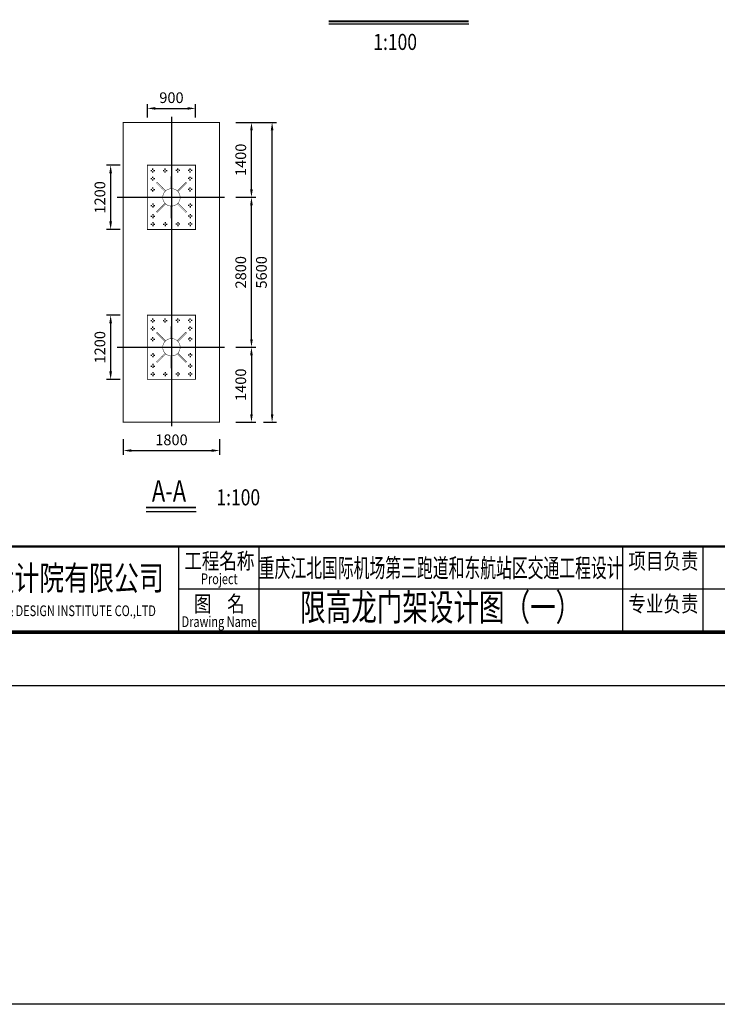
# Model space of a CAD drawing. Extents: x 34135 to 36571, y 11489 to 14436.
# Drawn here: x 34921 to 35051, y 11489 to 11673 of the extents above; entities that cross this region are included whole.
import ezdxf
from ezdxf.enums import TextEntityAlignment as Align

# ---------------------------------------------------------------- set-up
doc = ezdxf.new("R2010")
doc.units = 0
doc.header["$LTSCALE"] = 1000
doc.header["$MEASUREMENT"] = 0
doc.linetypes.add('DASHDOT', pattern=[25.4, 12.7, -6.35, 0, -6.35])
for name, color, linetype in [('1', 1, 'Continuous'), ('4', 4, 'Continuous'), ('5', 3, 'Continuous'), ('6', 6, 'Continuous'), ('K1', 10, 'Continuous'), ('TK', 7, 'Continuous'), ('TXT', 3, 'Continuous'), ('ZXX', 5, 'Continuous')]:
    doc.layers.add(name, color=color, linetype=linetype)
doc.styles.add('HRHZ', font='ROMANT.SHX', dxfattribs={"width": 0.8})
doc.styles.add('HZTXT', font='SIMFANG_1.TTF', dxfattribs={"width": 0.7, "height": 3})
doc.styles.add('ROMANS', font='SIMSUN.TTF', dxfattribs={"width": 0.8})
doc.styles.get("Standard").update_dxf_attribs({"font": 'gbenor.shx', "bigfont": 'gbcbig.shx'})
doc.styles.add('TK', font='SIMSUN.TTF', dxfattribs={"width": 0.75})
doc.styles.add('TKD', font='SIMFANG_1.TTF', dxfattribs={"width": 0.75})
doc.dimstyles.get("Standard").update_dxf_attribs({"dimscale": 100, "dimtxt": 3.5, "dimasz": 1, "dimexe": 2.5, "dimexo": 3, "dimgap": 1.5, "dimtad": 1, "dimdec": 0, "dimzin": 0, "dimdsep": 46, "dimtxsty": 'Standard', "dimblk": 'ARCHTICK', "dimcen": 0.09, "dimadec": 0, "dimazin": 0, "dimtfac": 1, "dimtdec": 0, "dimtix": 1, "dimtmove": 2, "dimatfit": 3, "dimfxl": 0, "dimtolj": 1, "dimtzin": 0, "dimarcsym": 0})

# ---------------------------------------------------------------- blocks, each defined once
blk = doc.blocks.new('*D389')
at = {"layer": '1', "color": 0, "lineweight": -2, "transparency": 16777216}
for p, q in [((-2312.97, -2691.34), (-2312.97, -2694.25)), ((-2294.97, -2691.34), (-2294.97, -2694.25)), ((-2311.47, -2693.45), (-2296.47, -2693.45))]:
    blk.add_line(p, q, dxfattribs=at)
at = {"layer": '1', "color": 0, "transparency": 16777216}
for points in [[(-2311.47, -2693.2), (-2311.47, -2693.7), (-2312.97, -2693.45)], [(-2296.47, -2693.2), (-2296.47, -2693.7), (-2294.97, -2693.45)]]:
    blk.add_solid(points, dxfattribs=at)
at = {"layer": 'Defpoints', "color": 0, "transparency": 16777216}
for p in [(-2312.97, -2691.28), (-2294.97, -2691.28), (-2294.97, -2693.45)]:
    blk.add_point(p, dxfattribs=at)
at = {"layer": '1', "color": 0, "transparency": 16777216, "insert": (-2303.97, -2691.45), "char_height": 2, "attachment_point": 5, "style": 'HZTXT'}
blk.add_mtext('\\A1;1800', dxfattribs=at)
blk = doc.blocks.new('_ArchTick')
at = {"color": 0, "linetype": 'ByBlock', "const_width": 0.4}
blk.add_lwpolyline([(-0.5, -0.5), (0.5, 0.5)], dxfattribs=at)
blk = doc.blocks.new('*D390')
at = {"layer": '1', "color": 0, "lineweight": -2, "transparency": 16777216}
for p, q in [((-2289.2, -2632.16), (-2284.36, -2632.16)), ((-2285.16, -2686.66), (-2285.16, -2633.66)), ((-2286.74, -2688.16), (-2284.36, -2688.16))]:
    blk.add_line(p, q, dxfattribs=at)
at = {"layer": '1', "color": 0, "transparency": 16777216}
for points in [[(-2285.41, -2633.66), (-2284.91, -2633.66), (-2285.16, -2632.16)], [(-2285.41, -2686.66), (-2284.91, -2686.66), (-2285.16, -2688.16)]]:
    blk.add_solid(points, dxfattribs=at)
at = {"layer": 'Defpoints', "color": 0, "transparency": 16777216}
for p in [(-2289.27, -2632.16), (-2285.16, -2632.16), (-2286.81, -2688.16)]:
    blk.add_point(p, dxfattribs=at)
at = {"layer": '1', "color": 0, "transparency": 16777216, "insert": (-2287.16, -2660.16), "char_height": 2, "attachment_point": 5, "rotation": 90, "style": 'HZTXT'}
blk.add_mtext('\\A1;5600', dxfattribs=at)
blk = doc.blocks.new('*D391')
at = {"layer": '1', "color": 0, "lineweight": -2, "transparency": 16777216}
for p, q in [((-2313.56, -2668.16), (-2316.14, -2668.16)), ((-2315.34, -2669.66), (-2315.34, -2678.66)), ((-2313.56, -2680.16), (-2316.14, -2680.16))]:
    blk.add_line(p, q, dxfattribs=at)
at = {"layer": '1', "color": 0, "transparency": 16777216}
for points in [[(-2315.59, -2669.66), (-2315.09, -2669.66), (-2315.34, -2668.16)], [(-2315.59, -2678.66), (-2315.09, -2678.66), (-2315.34, -2680.16)]]:
    blk.add_solid(points, dxfattribs=at)
at = {"layer": 'Defpoints', "color": 0, "transparency": 16777216}
for p in [(-2313.5, -2668.16), (-2315.34, -2680.16), (-2313.5, -2680.16)]:
    blk.add_point(p, dxfattribs=at)
at = {"layer": '1', "color": 0, "transparency": 16777216, "insert": (-2317.34, -2674.16), "char_height": 2, "attachment_point": 5, "rotation": 90, "style": 'HZTXT'}
blk.add_mtext('\\A1;1200', dxfattribs=at)
blk = doc.blocks.new('*D392')
at = {"layer": '1', "color": 0, "lineweight": -2, "transparency": 16777216}
for p, q in [((-2291.93, -2646.15), (-2288.22, -2646.15)), ((-2289.02, -2672.65), (-2289.02, -2647.65)), ((-2291.93, -2674.15), (-2288.22, -2674.15))]:
    blk.add_line(p, q, dxfattribs=at)
at = {"layer": '1', "color": 0, "transparency": 16777216}
for points in [[(-2289.27, -2647.65), (-2288.77, -2647.65), (-2289.02, -2646.15)], [(-2289.27, -2672.65), (-2288.77, -2672.65), (-2289.02, -2674.15)]]:
    blk.add_solid(points, dxfattribs=at)
at = {"layer": 'Defpoints', "color": 0, "transparency": 16777216}
for p in [(-2291.99, -2646.15), (-2289.02, -2646.15), (-2291.99, -2674.15)]:
    blk.add_point(p, dxfattribs=at)
at = {"layer": '1', "color": 0, "transparency": 16777216, "insert": (-2291.02, -2660.15), "char_height": 2, "attachment_point": 5, "rotation": 90, "style": 'HZTXT'}
blk.add_mtext('\\A1;2800', dxfattribs=at)
blk = doc.blocks.new('*D393')
at = {"layer": '1', "color": 0, "lineweight": -2, "transparency": 16777216}
for p, q in [((-2308.47, -2631.24), (-2308.47, -2628.74)), ((-2306.97, -2629.54), (-2300.97, -2629.54)), ((-2299.47, -2631.24), (-2299.47, -2628.74))]:
    blk.add_line(p, q, dxfattribs=at)
at = {"layer": '1', "color": 0, "transparency": 16777216}
for points in [[(-2306.97, -2629.29), (-2306.97, -2629.79), (-2308.47, -2629.54)], [(-2300.97, -2629.29), (-2300.97, -2629.79), (-2299.47, -2629.54)]]:
    blk.add_solid(points, dxfattribs=at)
at = {"layer": 'Defpoints', "color": 0, "transparency": 16777216}
for p in [(-2299.47, -2629.54), (-2308.47, -2631.3), (-2299.47, -2631.3)]:
    blk.add_point(p, dxfattribs=at)
at = {"layer": '1', "color": 0, "transparency": 16777216, "insert": (-2303.97, -2627.54), "char_height": 2, "attachment_point": 5, "style": 'HZTXT'}
blk.add_mtext('\\A1;900', dxfattribs=at)
blk = doc.blocks.new('*D394')
at = {"layer": '1', "color": 0, "lineweight": -2, "transparency": 16777216}
for p, q in [((-2313.56, -2640.16), (-2316.14, -2640.16)), ((-2315.34, -2641.66), (-2315.34, -2650.66)), ((-2313.56, -2652.16), (-2316.14, -2652.16))]:
    blk.add_line(p, q, dxfattribs=at)
at = {"layer": '1', "color": 0, "transparency": 16777216}
for points in [[(-2315.59, -2641.66), (-2315.09, -2641.66), (-2315.34, -2640.16)], [(-2315.59, -2650.66), (-2315.09, -2650.66), (-2315.34, -2652.16)]]:
    blk.add_solid(points, dxfattribs=at)
at = {"layer": 'Defpoints', "color": 0, "transparency": 16777216}
for p in [(-2313.5, -2640.16), (-2315.34, -2652.16), (-2313.5, -2652.16)]:
    blk.add_point(p, dxfattribs=at)
at = {"layer": '1', "color": 0, "transparency": 16777216, "insert": (-2317.34, -2646.16), "char_height": 2, "attachment_point": 5, "rotation": 90, "style": 'HZTXT'}
blk.add_mtext('\\A1;1200', dxfattribs=at)
blk = doc.blocks.new('*D395')
at = {"layer": '1', "color": 0, "lineweight": -2, "transparency": 16777216}
for p, q in [((-2291.93, -2632.16), (-2288.22, -2632.16)), ((-2289.02, -2644.65), (-2289.02, -2633.66)), ((-2291.93, -2646.15), (-2288.22, -2646.15))]:
    blk.add_line(p, q, dxfattribs=at)
at = {"layer": '1', "color": 0, "transparency": 16777216}
for points in [[(-2289.27, -2633.66), (-2288.77, -2633.66), (-2289.02, -2632.16)], [(-2289.27, -2644.65), (-2288.77, -2644.65), (-2289.02, -2646.15)]]:
    blk.add_solid(points, dxfattribs=at)
at = {"layer": 'Defpoints', "color": 0, "transparency": 16777216}
for p in [(-2291.99, -2632.16), (-2289.02, -2632.16), (-2291.99, -2646.15)]:
    blk.add_point(p, dxfattribs=at)
at = {"layer": '1', "color": 0, "transparency": 16777216, "insert": (-2291.02, -2639.15), "char_height": 2, "attachment_point": 5, "rotation": 90, "style": 'HZTXT'}
blk.add_mtext('\\A1;1400', dxfattribs=at)
blk = doc.blocks.new('*D396')
at = {"layer": '1', "color": 0, "lineweight": -2, "transparency": 16777216}
for p, q in [((-2291.93, -2674.17), (-2288.22, -2674.17)), ((-2289.02, -2675.67), (-2289.02, -2686.66)), ((-2291.93, -2688.16), (-2288.22, -2688.16))]:
    blk.add_line(p, q, dxfattribs=at)
at = {"layer": '1', "color": 0, "transparency": 16777216}
for points in [[(-2289.27, -2675.67), (-2288.77, -2675.67), (-2289.02, -2674.17)], [(-2289.27, -2686.66), (-2288.77, -2686.66), (-2289.02, -2688.16)]]:
    blk.add_solid(points, dxfattribs=at)
at = {"layer": 'Defpoints', "color": 0, "transparency": 16777216}
for p in [(-2291.99, -2674.17), (-2291.99, -2688.16), (-2289.02, -2688.16)]:
    blk.add_point(p, dxfattribs=at)
at = {"layer": '1', "color": 0, "transparency": 16777216, "insert": (-2291.02, -2681.16), "char_height": 2, "attachment_point": 5, "rotation": 90, "style": 'HZTXT'}
blk.add_mtext('\\A1;1400', dxfattribs=at)
blk = doc.blocks.new('zblbztk')
at = {"layer": '1', "linetype": 'Continuous'}
blk.add_lwpolyline([(0, 0), (420, 0), (420, -297), (0, -297)], close=True, dxfattribs=at)
at = {"layer": '6'}
blk.add_line((410, -287), (25, -287), dxfattribs=at)
at = {"layer": 'K1', "linetype": 'Continuous'}
blk.add_lwpolyline([(420, -297), (0, -297), (0, 0), (420, 0)], close=True, dxfattribs=at)
at = {"layer": 'TK', "color": 130, "lineweight": 50}
blk.add_line((410, -271), (25, -271), dxfattribs=at)
at = {"layer": 'TK', "color": 130, "linetype": 'Continuous', "lineweight": 25}
for p, q in [((117, -271), (117, -287)), ((132.01, -271), (132.01, -287)), ((200, -271), (200, -287)), ((215, -271), (215, -287)), ((410, -279), (117.01, -279))]:
    blk.add_line(p, q, dxfattribs=at)
at = {"layer": 'TK', "color": 210, "linetype": 'Continuous', "lineweight": 70, "const_width": 0.7}
blk.add_lwpolyline([(25, -287), (410, -287)], dxfattribs=at)
at = {"layer": 'TK', "color": 1, "linetype": 'Continuous', "lineweight": 50, "style": 'TK'}
for s, height, width, p in [('工程名称', 3, 0.8, (124.64, -273.71)), ('项目负责', 3, 0.8, (207.63, -273.71)), ('招商局重庆交通科研设计院有限公司', 4.55, 0.75, (77.03, -276.89)), ('图    名', 3, 0.8, (124.64, -281.71)), ('专业负责', 3, 0.8, (207.63, -281.71)), ('CHIAN NERCHANTS COMMUNICATIONS RESEARCH & DESIGN INSTITUTE CO.,LTD', 2, 0.75, (74.53, -283.01))]:
    blk.add_text(s, height=height, dxfattribs=dict(at, width=width)).set_placement(p, align=Align.MIDDLE_CENTER)
at = {"layer": 'TK', "color": 1, "linetype": 'Continuous', "lineweight": 50, "style": 'TK', "width": 0.593846}
blk.add_text('重庆江北国际机场第三跑道和东航站区交通工程设计', height=3.5, dxfattribs=at).set_placement((132.01, -276.76), (200, -276.76), align=Align.FIT)
at = {"layer": 'TK', "color": 1, "linetype": 'Continuous', "lineweight": 20, "style": 'TK', "width": 0.75}
for s, p in [('Project', (124.64, -277.04)), ('Drawing Name', (124.64, -285.04))]:
    blk.add_text(s, height=2, dxfattribs=at).set_placement(p, align=Align.MIDDLE_CENTER)
blk = doc.blocks.new('A$C33E9411E')
at = {"layer": '1', "color": 7, "const_width": 0.2}
blk.add_lwpolyline([(106.693, 105.211), (124.693, 105.211), (124.693, 49.211), (106.693, 49.211)], close=True, dxfattribs=at)
at = {"layer": '1', "color": 7, "const_width": 0.3}
blk.add_lwpolyline([(120.297, 33.286), (110.964, 33.286)], dxfattribs=at)
at = {"layer": '1', "color": 7}
blk.add_lwpolyline([(120.297, 32.486), (110.964, 32.486)], dxfattribs=at)
at = {"layer": '5', "color": 7, "linetype": 'DASHDOT'}
for p, q in [((115.693, 106.233), (115.693, 76.498)), ((105.566, 91.227), (125.619, 91.221)), ((115.693, 78.233), (115.693, 48.498)), ((105.566, 63.227), (125.619, 63.221))]:
    blk.add_line(p, q, dxfattribs=at)
at = {"layer": '5', "color": 7}
for p, q in [((111.818, 96.211), (112.028, 96.211)), ((112.193, 96.368), (112.193, 96.578)), ((112.193, 95.833), (112.193, 96.043)), ((112.356, 96.211), (112.566, 96.211)), ((114.118, 96.211), (114.328, 96.211)), ((114.493, 96.368), (114.493, 96.578)), ((114.493, 95.833), (114.493, 96.043)), ((114.656, 96.211), (114.866, 96.211)), ((116.731, 96.211), (116.521, 96.211)), ((116.893, 96.368), (116.893, 96.578)), ((116.893, 95.833), (116.893, 96.043)), ((117.269, 96.211), (117.059, 96.211)), ((119.031, 96.211), (118.821, 96.211)), ((119.193, 96.368), (119.193, 96.578)), ((119.193, 95.833), (119.193, 96.043)), ((119.569, 96.211), (119.359, 96.211)), ((111.818, 94.711), (112.028, 94.711)), ((112.193, 94.868), (112.193, 95.078)), ((112.193, 94.333), (112.193, 94.543)), ((112.356, 94.711), (112.566, 94.711)), ((119.031, 94.711), (118.821, 94.711)), ((119.193, 94.868), (119.193, 95.078)), ((119.193, 94.333), (119.193, 94.543)), ((119.569, 94.711), (119.359, 94.711)), ((111.818, 92.711), (112.028, 92.711)), ((112.193, 92.868), (112.193, 93.078)), ((112.193, 92.333), (112.193, 92.543)), ((112.356, 92.711), (112.566, 92.711)), ((119.031, 92.711), (118.821, 92.711)), ((119.193, 92.868), (119.193, 93.078)), ((119.193, 92.333), (119.193, 92.543)), ((119.569, 92.711), (119.359, 92.711)), ((111.818, 89.711), (112.028, 89.711)), ((112.193, 90.089), (112.193, 89.879)), ((112.193, 89.554), (112.193, 89.344)), ((112.356, 89.711), (112.566, 89.711)), ((119.031, 89.711), (118.821, 89.711)), ((119.193, 90.089), (119.193, 89.879)), ((119.193, 89.554), (119.193, 89.344)), ((119.569, 89.711), (119.359, 89.711)), ((111.818, 87.711), (112.028, 87.711)), ((112.193, 88.089), (112.193, 87.879)), ((112.193, 87.554), (112.193, 87.344)), ((112.193, 86.589), (112.193, 86.379)), ((112.356, 87.711), (112.566, 87.711)), ((114.493, 86.589), (114.493, 86.379)), ((116.893, 86.589), (116.893, 86.379)), ((119.031, 87.711), (118.821, 87.711)), ((119.193, 88.089), (119.193, 87.879)), ((119.193, 87.554), (119.193, 87.344)), ((119.193, 86.589), (119.193, 86.379)), ((119.569, 87.711), (119.359, 87.711)), ((111.818, 86.211), (112.028, 86.211)), ((112.193, 86.054), (112.193, 85.844)), ((112.356, 86.211), (112.566, 86.211)), ((114.118, 86.211), (114.328, 86.211)), ((114.493, 86.054), (114.493, 85.844)), ((114.656, 86.211), (114.866, 86.211)), ((116.731, 86.211), (116.521, 86.211)), ((116.893, 86.054), (116.893, 85.844)), ((117.269, 86.211), (117.059, 86.211)), ((119.031, 86.211), (118.821, 86.211)), ((119.193, 86.054), (119.193, 85.844)), ((119.569, 86.211), (119.359, 86.211)), ((111.818, 68.211), (112.028, 68.211)), ((112.193, 68.368), (112.193, 68.578)), ((112.356, 68.211), (112.566, 68.211)), ((114.118, 68.211), (114.328, 68.211)), ((114.493, 68.368), (114.493, 68.578)), ((114.656, 68.211), (114.866, 68.211)), ((116.731, 68.211), (116.521, 68.211)), ((116.893, 68.368), (116.893, 68.578)), ((117.269, 68.211), (117.059, 68.211)), ((119.031, 68.211), (118.821, 68.211)), ((119.193, 68.368), (119.193, 68.578)), ((119.569, 68.211), (119.359, 68.211)), ((111.818, 66.711), (112.028, 66.711)), ((112.193, 67.833), (112.193, 68.043)), ((112.193, 66.868), (112.193, 67.078)), ((112.193, 66.333), (112.193, 66.543)), ((112.356, 66.711), (112.566, 66.711)), ((114.493, 67.833), (114.493, 68.043)), ((116.893, 67.833), (116.893, 68.043)), ((119.031, 66.711), (118.821, 66.711)), ((119.193, 67.833), (119.193, 68.043)), ((119.193, 66.868), (119.193, 67.078)), ((119.193, 66.333), (119.193, 66.543)), ((119.569, 66.711), (119.359, 66.711)), ((111.818, 64.711), (112.028, 64.711)), ((112.193, 64.868), (112.193, 65.078)), ((112.193, 64.333), (112.193, 64.543)), ((112.356, 64.711), (112.566, 64.711)), ((119.031, 64.711), (118.821, 64.711)), ((119.193, 64.868), (119.193, 65.078)), ((119.193, 64.333), (119.193, 64.543)), ((119.569, 64.711), (119.359, 64.711)), ((111.818, 61.711), (112.028, 61.711)), ((112.193, 62.089), (112.193, 61.879)), ((112.193, 61.554), (112.193, 61.344)), ((112.356, 61.711), (112.566, 61.711)), ((119.031, 61.711), (118.821, 61.711)), ((119.193, 62.089), (119.193, 61.879)), ((119.193, 61.554), (119.193, 61.344)), ((119.569, 61.711), (119.359, 61.711)), ((111.818, 59.711), (112.028, 59.711)), ((112.193, 60.089), (112.193, 59.879)), ((112.193, 59.554), (112.193, 59.344)), ((112.356, 59.711), (112.566, 59.711)), ((119.031, 59.711), (118.821, 59.711)), ((119.193, 60.089), (119.193, 59.879)), ((119.193, 59.554), (119.193, 59.344)), ((119.569, 59.711), (119.359, 59.711)), ((111.818, 58.211), (112.028, 58.211)), ((112.193, 58.589), (112.193, 58.379)), ((112.193, 58.054), (112.193, 57.844)), ((112.356, 58.211), (112.566, 58.211)), ((114.118, 58.211), (114.328, 58.211)), ((114.493, 58.589), (114.493, 58.379)), ((114.493, 58.054), (114.493, 57.844)), ((114.656, 58.211), (114.866, 58.211)), ((116.731, 58.211), (116.521, 58.211)), ((116.893, 58.589), (116.893, 58.379)), ((116.893, 58.054), (116.893, 57.844)), ((117.269, 58.211), (117.059, 58.211)), ((119.031, 58.211), (118.821, 58.211)), ((119.193, 58.589), (119.193, 58.379)), ((119.193, 58.054), (119.193, 57.844)), ((119.569, 58.211), (119.359, 58.211))]:
    blk.add_line(p, q, dxfattribs=at)
at = {"layer": '5', "color": 7, "const_width": 0.16}
for points in [[(111.193, 97.211), (120.193, 97.211), (120.193, 85.211), (111.193, 85.211)], [(111.193, 69.211), (120.193, 69.211), (120.193, 57.211), (111.193, 57.211)]]:
    blk.add_lwpolyline(points, close=True, dxfattribs=at)
at = {"layer": '5', "color": 7, "const_width": 0.05}
for points in [[(112.023, 96.211, -1), (112.363, 96.211, -1)], [(114.323, 96.211, -1), (114.663, 96.211, -1)], [(117.063, 96.211, 1), (116.723, 96.211, 1)], [(119.363, 96.211, 1), (119.023, 96.211, 1)], [(112.023, 94.711, -1), (112.363, 94.711, -1)], [(119.363, 94.711, 1), (119.023, 94.711, 1)], [(112.023, 92.711, -1), (112.363, 92.711, -1)], [(119.363, 92.711, 1), (119.023, 92.711, 1)], [(112.023, 89.711, 1), (112.363, 89.711, 1)], [(119.363, 89.711, -1), (119.023, 89.711, -1)], [(112.023, 87.711, 1), (112.363, 87.711, 1)], [(119.363, 87.711, -1), (119.023, 87.711, -1)], [(112.023, 86.211, 1), (112.363, 86.211, 1)], [(114.323, 86.211, 1), (114.663, 86.211, 1)], [(117.063, 86.211, -1), (116.723, 86.211, -1)], [(119.363, 86.211, -1), (119.023, 86.211, -1)], [(112.023, 68.211, -1), (112.363, 68.211, -1)], [(114.323, 68.211, -1), (114.663, 68.211, -1)], [(117.063, 68.211, 1), (116.723, 68.211, 1)], [(119.363, 68.211, 1), (119.023, 68.211, 1)], [(112.023, 66.711, -1), (112.363, 66.711, -1)], [(119.363, 66.711, 1), (119.023, 66.711, 1)], [(112.023, 64.711, -1), (112.363, 64.711, -1)], [(119.363, 64.711, 1), (119.023, 64.711, 1)], [(112.023, 61.711, 1), (112.363, 61.711, 1)], [(119.363, 61.711, -1), (119.023, 61.711, -1)], [(112.023, 59.711, 1), (112.363, 59.711, 1)], [(119.363, 59.711, -1), (119.023, 59.711, -1)], [(112.023, 58.211, 1), (112.363, 58.211, 1)], [(114.323, 58.211, 1), (114.663, 58.211, 1)], [(117.063, 58.211, -1), (116.723, 58.211, -1)], [(119.363, 58.211, -1), (119.023, 58.211, -1)]]:
    blk.add_lwpolyline(points, format="xyb", close=True, dxfattribs=at)
at = {"layer": '5', "color": 7, "const_width": 0.08}
for points in [[(114.617, 92.429), (113.025, 94.021), (112.883, 93.88), (114.476, 92.287)], [(115.793, 92.833), (115.793, 95.085), (115.593, 95.085), (115.593, 92.833)], [(116.911, 92.287), (118.504, 93.88), (118.362, 94.021), (116.77, 92.429)], [(113.874, 92.889), (113.943, 92.962), (114.015, 93.031)], [(114.071, 91.311), (111.819, 91.311), (111.819, 91.111), (114.071, 91.111)], [(114.476, 90.135), (112.883, 88.542), (113.025, 88.401), (114.617, 89.993)], [(116.77, 89.993), (118.362, 88.401), (118.504, 88.542), (116.911, 90.135)], [(117.315, 91.111), (119.568, 91.111), (119.568, 91.311), (117.315, 91.311)], [(118.167, 91.311), (118.169, 91.211), (118.167, 91.111)], [(114.015, 89.391), (113.943, 89.46), (113.874, 89.533)], [(115.593, 89.589), (115.593, 87.337), (115.793, 87.337), (115.793, 89.589)], [(115.793, 88.738), (115.693, 88.735), (115.593, 88.738)], [(115.793, 64.833), (115.793, 67.085), (115.593, 67.085), (115.593, 64.833)], [(114.617, 64.429), (113.025, 66.021), (112.883, 65.88), (114.476, 64.287)], [(113.874, 64.889), (113.943, 64.962), (114.015, 65.031)], [(116.911, 64.287), (118.504, 65.88), (118.362, 66.021), (116.77, 64.429)], [(114.071, 63.311), (111.819, 63.311), (111.819, 63.111), (114.071, 63.111)], [(117.315, 63.111), (119.568, 63.111), (119.568, 63.311), (117.315, 63.311)], [(118.167, 63.311), (118.169, 63.211), (118.167, 63.111)], [(114.476, 62.135), (112.883, 60.542), (113.025, 60.401), (114.617, 61.993)], [(114.015, 61.391), (113.943, 61.46), (113.874, 61.533)], [(115.593, 61.589), (115.593, 59.337), (115.793, 59.337), (115.793, 61.589)], [(115.793, 60.738), (115.693, 60.735), (115.593, 60.738)], [(116.77, 61.993), (118.362, 60.401), (118.504, 60.542), (116.911, 62.135)]]:
    blk.add_lwpolyline(points, dxfattribs=at)
for points in [[(115.693, 92.836, 1), (115.693, 89.586, 1)], [(115.693, 92.836, -1), (115.693, 89.586, -1)], [(115.693, 64.836, 1), (115.693, 61.586, 1)], [(115.693, 64.836, -1), (115.693, 61.586, -1)]]:
    blk.add_lwpolyline(points, format="xyb", dxfattribs=at)
at = {"layer": 'TXT', "const_width": 0.4}
blk.add_lwpolyline([(145.09, 124.097), (171.24, 124.097)], dxfattribs=at)
at = {"layer": 'TXT'}
blk.add_lwpolyline([(145.09, 123.597), (171.24, 123.597)], dxfattribs=at)
at = {"layer": '4', "linetype": 'Continuous'}
blk.add_blockref('zblbztk', (0, 297), dxfattribs=at)
at = {"color": 7, "style": 'TKD', "width": 0.7}
blk.add_text('限高龙门架设计图（一）', height=5, dxfattribs=at).set_placement((166.006, 14), align=Align.MIDDLE)
at = {"layer": '1', "color": 7, "style": 'ROMANS', "width": 0.8}
for p in [(153.408, 118.751), (124.092, 33.683)]:
    blk.add_text('1:100', height=3, dxfattribs=at).set_placement(p)
at = {"layer": '5', "color": 7, "style": 'HZTXT', "width": 0.75}
blk.add_text('A-A', height=4, dxfattribs=at).set_placement((112.037, 34.382))
at = {"layer": 'ZXX', "color": 7, "style": 'HRHZ', "width": 0.7}
for tag in ['103117A', '103117B', '103117C', '103117D', '103117E', '103117F', '103117G', '103117H', '103117J', '103117K', '103117I', '103117L']:
    blk.add_attdef(tag, (991.653, 122.522), '', height=0.0003, rotation=45, dxfattribs=at)
at = {"layer": '1', "color": 7}
dim = blk.add_linear_dim(base=(120.193, 107.832), p1=(111.193, 106.066), p2=(120.193, 106.066), dimstyle='Standard', override={"dimtxt": 2.5, "dimasz": 1.5, "dimexe": 0.8, "dimgap": 1, "dimtad": 1, "dimtih": 0, "dimtoh": 0, "dimdec": 0, "dimlfac": 100, "dimtxsty": 'HZTXT', "dimdle": 1.2, "dimtix": 1, "dimtmove": 2}, dxfattribs=at)
dim.commit()
dim.dimension.update_dxf_attribs({"geometry": '*D393', "text_midpoint": (115.693, 109.832), "insert": (2419.667, 2737.371)})
for base, p1, p2, angle, text, picture, middle in [((130.645, 105.211), (127.674, 91.221), (127.674, 105.211), 90, '1400', '*D395', (128.645, 98.216)), ((134.508, 105.211), (132.86, 49.211), (130.4, 105.211), 90, '5600', '*D390', (132.508, 77.211)), ((130.645, 91.221), (127.674, 63.221), (127.674, 91.221), 90, '2800', '*D392', (128.645, 77.221)), ((130.645, 49.211), (127.674, 63.201), (127.674, 49.211), 270, '1400', '*D396', (128.645, 56.206))]:
    dim = blk.add_linear_dim(base=base, p1=p1, p2=p2, angle=angle, text=text, dimstyle='Standard', override={"dimtxt": 2.5, "dimasz": 1.5, "dimexe": 0.8, "dimgap": 1, "dimtad": 1, "dimtih": 0, "dimtoh": 0, "dimtxsty": 'HZTXT', "dimdle": 1.2, "dimtix": 1, "dimtmove": 2}, dxfattribs=at)
    dim.commit()
    dim.dimension.update_dxf_attribs({"geometry": picture, "text_midpoint": middle, "insert": (2419.667, 2737.371)})
for base, p1, p2, picture, middle in [((104.324, 85.211), (106.167, 97.211), (106.167, 85.211), '*D394', (102.324, 91.211)), ((104.324, 57.211), (106.167, 69.211), (106.167, 57.211), '*D391', (102.324, 63.211))]:
    dim = blk.add_linear_dim(base=base, p1=p1, p2=p2, angle=90, dimstyle='Standard', override={"dimtxt": 2.5, "dimasz": 1.5, "dimexe": 0.8, "dimgap": 1, "dimtad": 1, "dimtih": 0, "dimtoh": 0, "dimdec": 0, "dimlfac": 100, "dimtxsty": 'HZTXT', "dimdle": 1.2, "dimtix": 1, "dimtmove": 2}, dxfattribs=at)
    dim.commit()
    dim.dimension.update_dxf_attribs({"geometry": picture, "text_midpoint": middle, "insert": (2419.667, 2737.371)})
dim = blk.add_linear_dim(base=(124.693, 43.921), p1=(106.693, 46.089), p2=(124.693, 46.089), text='1800', dimstyle='Standard', override={"dimtxt": 2.5, "dimasz": 1.5, "dimexe": 0.8, "dimgap": 1, "dimtad": 1, "dimtih": 0, "dimtoh": 0, "dimtxsty": 'HZTXT', "dimdle": 1.2, "dimtix": 1, "dimtmove": 2}, dxfattribs=at)
dim.commit()
dim.dimension.update_dxf_attribs({"geometry": '*D389', "text_midpoint": (115.693, 45.921), "insert": (2419.667, 2737.371)})

msp = doc.modelspace()

# ---------------------------------------------------------------- linework, layer by layer
at = {"color": 1}
msp.add_lwpolyline([(34135.3825, 12183.894), (36570.8006, 12183.894), (36570.8006, 11488.9821), (34135.3825, 11488.9821)], close=True, dxfattribs=at)

# ---------------------------------------------------------------- block references
msp.add_blockref('A$C33E9411E', (34833.4722, 11548.5011))

doc.saveas('drawing.dxf')
